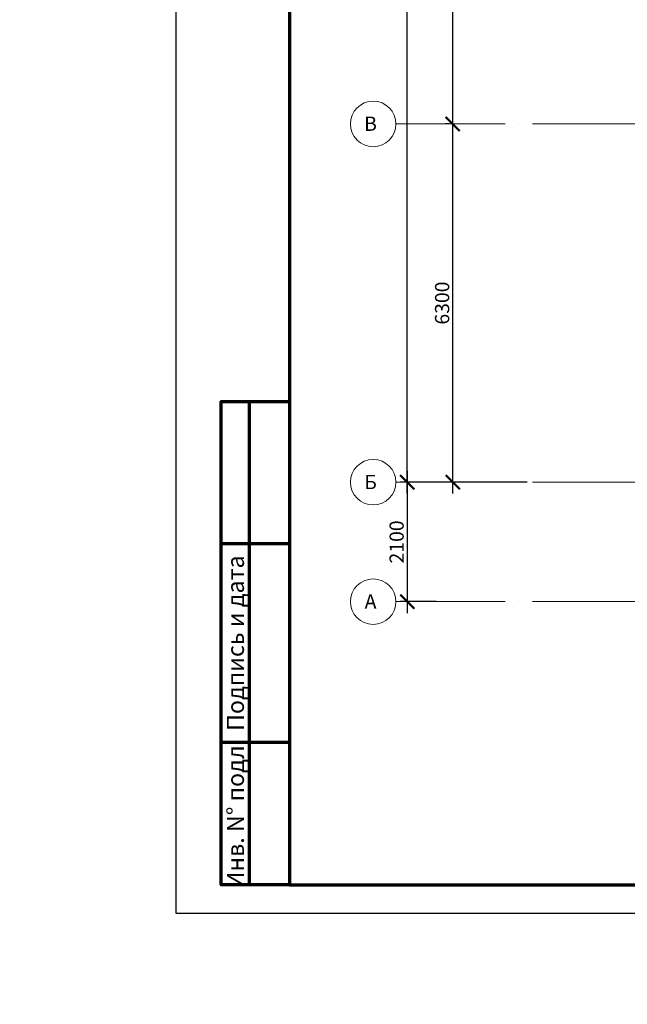
# Model space of a CAD drawing. Units: millimetres. Extents: x -1338950 to 2081943, y -161232 to 637133.
# Drawn here: x 400724 to 411411, y -40013 to -22700 of the extents above; entities that cross this region are included whole.
import ezdxf
from ezdxf.enums import TextEntityAlignment as Align

# ---------------------------------------------------------------- set-up
doc = ezdxf.new("R2010")
doc.units = ezdxf.units.MM
doc.linetypes.add('ACAD_ISO04W100', pattern=[30, 24, -3, 0, -3])
doc.layers.get('0').update_dxf_attribs({"color": 250})
doc.layers.get('Defpoints').update_dxf_attribs({"color": 250})
for name, color, linetype, lineweight in [('FORMAT', 250, 'Continuous', 13), ('оси', 250, 'ACAD_ISO04W100', 15), ('Разм. внутр', 250, 'Continuous', 13), ('текст', 250, 'Continuous', 25), ('тонкая', 250, 'Continuous', 20)]:
    doc.layers.add(name, color=color, linetype=linetype, lineweight=lineweight)
doc.styles.add('GOST 2.304', font='gost_a_italic.ttf', dxfattribs={"height": 150})
doc.styles.add('GOST type A', font='gost_a_italic.ttf')
doc.styles.add('ГОСТ 2.304', font='gost_a_italic.ttf')
doc.styles.add('Размеры', font='gost_a_italic.ttf', dxfattribs={"height": 250})
doc.dimstyles.new('СПДС', dxfattribs={"dimscale": 100, "dimtxt": 2.5, "dimasz": 2.5, "dimexe": 1.25, "dimexo": 0.625, "dimtad": 1, "dimdec": 0, "dimtxsty": 'ГОСТ 2.304', "dimblk": 'ARCHTICK', "dimcen": 2.5, "dimdle": 2, "dimadec": 3, "dimazin": 2, "dimtfac": 0.75, "dimtdec": 0, "dimtmove": 1, "dimatfit": 3, "dimfxl": 1, "dimtolj": 1, "dimarcsym": 1})

# ---------------------------------------------------------------- blocks, each defined once
blk = doc.blocks.new('_ArchTick')
at = {"color": 0, "linetype": 'ByBlock', "const_width": 0.15}
blk.add_lwpolyline([(-0.5, -0.5), (0.5, 0.5)], dxfattribs=at)
blk = doc.blocks.new('*D300')
at = {"layer": 'Defpoints', "color": 0, "ltscale": 15, "transparency": 16777216}
for p in [(408341, -24533), (408341, -24533), (408341, -30833)]:
    blk.add_point(p, dxfattribs=at)
at = {"layer": 'Разм. внутр', "color": 0, "lineweight": -2, "ltscale": 15, "transparency": 16777216}
for p, q in [((408341, -31033), (408341, -24333)), ((408279, -24533), (408216, -24533)), ((408279, -30833), (408216, -30833))]:
    blk.add_line(p, q, dxfattribs=at)
at = {"layer": 'Разм. внутр', "color": 0, "lineweight": -2, "ltscale": 15, "transparency": 16777216, "xscale": 250, "yscale": 250, "zscale": 250}
for p, rotation in [((408341, -24533), 90), ((408341, -30833), 270)]:
    blk.add_blockref('_ArchTick', p, dxfattribs=dict(at, rotation=rotation))
at = {"layer": 'Разм. внутр', "color": 0, "ltscale": 15, "transparency": 16777216, "insert": (408154, -27683), "char_height": 250, "attachment_point": 5, "rotation": 90, "style": 'ГОСТ 2.304'}
blk.add_mtext('\\A1;6300', dxfattribs=at)
blk = doc.blocks.new('*D301')
at = {"layer": 'Defpoints', "color": 0, "ltscale": 15, "transparency": 16777216}
for p in [(408341, -19133), (410510, -19133), (408341, -24533)]:
    blk.add_point(p, dxfattribs=at)
at = {"layer": 'Разм. внутр', "color": 0, "lineweight": -2, "ltscale": 15, "transparency": 16777216}
for p, q in [((408341, -24733), (408341, -18933)), ((410448, -19133), (408216, -19133)), ((408279, -24533), (408216, -24533))]:
    blk.add_line(p, q, dxfattribs=at)
at = {"layer": 'Разм. внутр', "color": 0, "lineweight": -2, "ltscale": 15, "transparency": 16777216, "xscale": 250, "yscale": 250, "zscale": 250}
for p, rotation in [((408341, -19133), 90), ((408341, -24533), 270)]:
    blk.add_blockref('_ArchTick', p, dxfattribs=dict(at, rotation=rotation))
at = {"layer": 'Разм. внутр', "color": 0, "ltscale": 15, "transparency": 16777216, "insert": (408154, -21833), "char_height": 250, "attachment_point": 5, "rotation": 90, "style": 'ГОСТ 2.304'}
blk.add_mtext('\\A1;5400', dxfattribs=at)
blk = doc.blocks.new('*D303')
at = {"layer": 'Defpoints', "color": 0, "ltscale": 15, "transparency": 16777216}
for p in [(407541, -12833), (409710, -12833), (409710, -30833)]:
    blk.add_point(p, dxfattribs=at)
at = {"layer": 'Разм. внутр', "color": 0, "lineweight": -2, "ltscale": 15, "transparency": 16777216}
for p, q in [((407541, -31033), (407541, -12633)), ((409648, -12833), (407416, -12833)), ((409648, -30833), (407416, -30833))]:
    blk.add_line(p, q, dxfattribs=at)
at = {"layer": 'Разм. внутр', "color": 0, "lineweight": -2, "ltscale": 15, "transparency": 16777216, "xscale": 250, "yscale": 250, "zscale": 250}
for p, rotation in [((407541, -12833), 90), ((407541, -30833), 270)]:
    blk.add_blockref('_ArchTick', p, dxfattribs=dict(at, rotation=rotation))
at = {"layer": 'Разм. внутр', "color": 0, "ltscale": 15, "transparency": 16777216, "insert": (407354, -21833), "char_height": 250, "attachment_point": 5, "rotation": 90, "style": 'ГОСТ 2.304'}
blk.add_mtext('\\A1;18000', dxfattribs=at)
blk = doc.blocks.new('*D297')
at = {"layer": 'Defpoints', "color": 0, "ltscale": 15, "transparency": 16777216}
for p in [(408110, -30833), (407541, -32933), (408110, -32933)]:
    blk.add_point(p, dxfattribs=at)
at = {"layer": 'Разм. внутр', "color": 0, "lineweight": -2, "ltscale": 15, "transparency": 16777216}
for p, q in [((407541, -30633), (407541, -33133)), ((408047, -30833), (407416, -30833)), ((408047, -32933), (407416, -32933))]:
    blk.add_line(p, q, dxfattribs=at)
at = {"layer": 'Разм. внутр', "color": 0, "lineweight": -2, "ltscale": 15, "transparency": 16777216, "xscale": 250, "yscale": 250, "zscale": 250}
for p, rotation in [((407541, -30833), 90), ((407541, -32933), 270)]:
    blk.add_blockref('_ArchTick', p, dxfattribs=dict(at, rotation=rotation))
at = {"layer": 'Разм. внутр', "color": 0, "ltscale": 15, "transparency": 16777216, "insert": (407354, -31883), "char_height": 250, "attachment_point": 5, "rotation": 90, "style": 'ГОСТ 2.304'}
blk.add_mtext('\\A1;2100', dxfattribs=at)

msp = doc.modelspace()

# ---------------------------------------------------------------- linework, layer by layer
msp.add_lwpolyline([(403468.9, -38412), (508568.9, -38412), (508568.9, -8712), (403468.9, -8712)], close=True)
at = {"lineweight": 70}
msp.add_lwpolyline([(405468.9, -37912), (508068.9, -37912), (508068.9, -9212), (405468.9, -9212)], close=True, dxfattribs=at)
for points in [[(405468.9, -37912), (404268.9, -37912), (404268.9, -29412), (405468.9, -29412)], [(404768.9, -37912), (404768.9, -29412)], [(404268.9, -31912), (405468.9, -31912)], [(405468.9, -35412), (404268.9, -35412)]]:
    msp.add_lwpolyline(points, dxfattribs=at)
at = {"layer": 'оси', "ltscale": 80}
for p, q in [((407341.2, -24533.2), (461365.3, -24533.2)), ((407341.2, -30833.2), (412782.1, -30833.2)), ((407341.2, -32933.2), (412782.1, -32933.2))]:
    msp.add_line(p, q, dxfattribs=at)
at = {"layer": 'тонкая'}
for centre in [(406941.2, -24533.2), (406941.2, -30833.2), (406941.2, -32933.2)]:
    msp.add_circle(centre, 400, dxfattribs=at)

# ---------------------------------------------------------------- texts
at = {"linetype": 'Continuous', "style": 'GOST 2.304'}
for s, p in [('Подпись и дата', (404518.9, -33662)), ('Инв. N%%d подл.', (404518.9, -36662))]:
    msp.add_text(s, height=300, rotation=90, dxfattribs=at).set_placement(p, align=Align.MIDDLE_CENTER)
at = {"linetype": 'Continuous', "lineweight": 25, "char_height": 250, "width": 16370.938, "attachment_point": 1, "style": 'GOST type A'}
for s, insert in [('\\pi1000,l500,t2250;{\\H1.2x;Примечание.\\P\\P\\pi-500;1.  Данный лист рассматривать с листами 17.\\P2. Групповые сети проложить за подвесным потолком, в металлическом лотке, в пустотах ГКЛ;\\P\\pt500;3. Проходы кабелей через стены и перекрытия выполнить в отрезках труб. Зазоры между кабелями и трубой, трубой и строительной конструкцией заделать легко удаляемой массой из несгораемого материала.}', (162128.4, -28128.8)), ('\\pi1000,l500,t2250;{\\H1.2x;Примечание.\\P\\P\\pi-500;1.  Данный лист рассматривать с листами 23, 27.\\P2. Групповые сети проложить за подвесным потолком, в металлическом лотке, в пустотах ГКЛ;\\P\\pt500;3. Проходы кабелей через стены и перекрытия выполнить в отрезках труб. Зазоры между кабелями и трубой, трубой и строительной конструкцией заделать легко удаляемой массой из несгораемого материала.}', (271545.4, -28530.7)), ('\\pi1000,l500,t2250;{\\H1.2x;Примечание.\\P\\P\\pi-500;1.  Данный лист рассматривать с листами 22.\\P2. Групповые сети проложить за подвесным потолком, в металлическом лотке, в пустотах ГКЛ;\\P\\pt500;3. Проходы кабелей через стены и перекрытия выполнить в отрезках труб. Зазоры между кабелями и трубой, трубой и строительной конструкцией заделать легко удаляемой массой из несгораемого материала.}', (380187, -28617.3))]:
    msp.add_mtext(s, dxfattribs=dict(at, insert=insert))
at = {"layer": 'FORMAT', "color": 0, "lineweight": -2, "insert": (392847.5, -34161.5), "char_height": 250, "width": 12000, "attachment_point": 5, "style": 'Размеры'}
msp.add_mtext('\\pi500;Свердловская область, г.Нижний Тагил, ст. Завязовская №2. Вагоноремонтное предприятие "Завязовское"', dxfattribs=at)
at = {"layer": 'текст', "style": 'ГОСТ 2.304'}
for s, p in [('В', (406895.4, -24654.4)), ('Б', (406895.4, -30954.4)), ('А', (406895.4, -33054.4))]:
    msp.add_text(s, height=250, dxfattribs=at).set_placement(p, align=Align.CENTER)

# ---------------------------------------------------------------- dimensions: what is measured, and where the dimension line sits
at = {"layer": 'Разм. внутр', "ltscale": 15}
for base, p1, p2, picture, middle in [((407541.2, -12833.2), (409710.4, -30833.2), (409710.4, -12833.2), '*D303', (407353.6, -21833.2)), ((408341.2, -19133.2), (408341.2, -24533.2), (410510.4, -19133.2), '*D301', (408153.6, -21833.2)), ((408341.2, -24533.2), (408341.2, -30833.2), (408341.2, -24533.2), '*D300', (408153.6, -27683.2)), ((407541.2, -32933.2), (408109.5, -30833.2), (408109.5, -32933.2), '*D297', (407353.6, -31883.2))]:
    dim = msp.add_linear_dim(base=base, p1=p1, p2=p2, angle=90, dimstyle='СПДС', dxfattribs=at)
    dim.commit()
    dim.dimension.update_dxf_attribs({"geometry": picture, "text_midpoint": middle})

doc.saveas('drawing.dxf')
